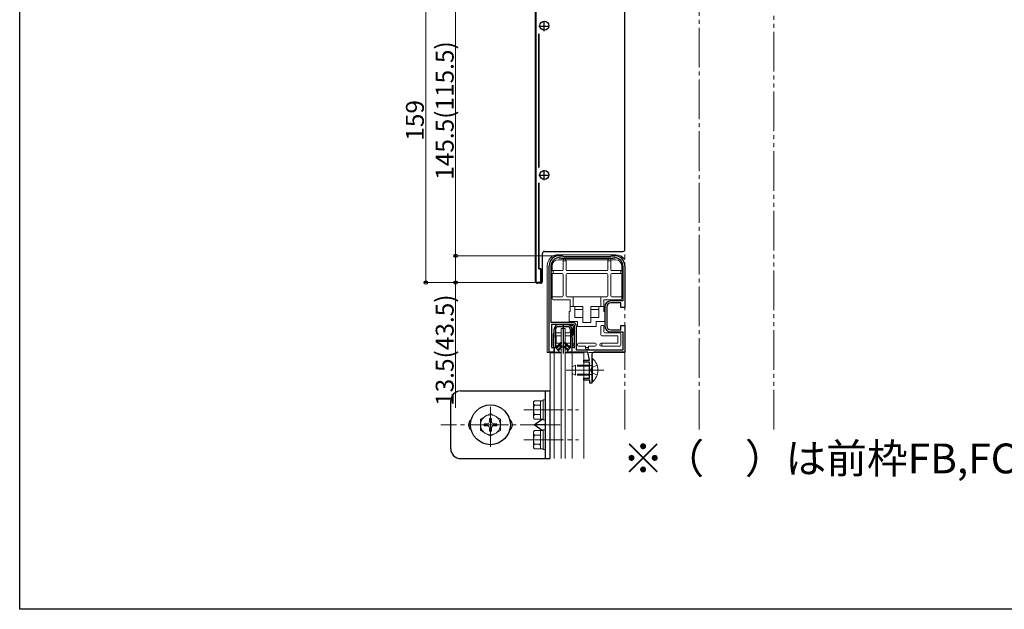
# Model space of a CAD drawing. Extents: x 0 to 990, y 0 to 1603.
# Drawn here: x 0 to 495, y 0 to 296 of the extents above; entities that cross this region are included whole.
import ezdxf

# ---------------------------------------------------------------- set-up
doc = ezdxf.new("R2010")
doc.units = 0
for name, pattern in [('YCENTER_1', [13, 10, -1, 1, -1]), ('YDIVIDE_1', [15, 10, -1, 1, -1, 1, -1]), ('YHIDDEN_1', [4, 3, -1])]:
    doc.linetypes.add(name, pattern=pattern)
doc.layers.add('USER1', color=3, linetype='CONTINUOUS')
doc.layers.add('YKK_ZWAK', color=7, linetype='CONTINUOUS')
for name, color, linetype, lineweight in [('YKK_11', 7, 'CONTINUOUS', 30), ('YKK_12', 2, 'CONTINUOUS', 13), ('YKK_13', 4, 'CONTINUOUS', 30), ('YKK_D', 6, 'CONTINUOUS', 13)]:
    doc.layers.add(name, color=color, linetype=linetype, lineweight=lineweight)
doc.styles.get("Standard").update_dxf_attribs({"font": 'txt', "bigfont": 'BIGFONT'})

msp = doc.modelspace()

# ---------------------------------------------------------------- linework, layer by layer
at = {"layer": 'YKK_11'}
for p, q in [((259.54, 164.27), (259.54, 312.75)), ((260.94, 289.38), (260.94, 222.15)), ((260.94, 214.38), (260.94, 171.27)), ((260.94, 171.27), (261.94, 171.27)), ((261.94, 171.27), (261.94, 164.27)), ((261.94, 164.27), (259.54, 164.27))]:
    msp.add_line(p, q, dxfattribs=at)
at = {"layer": 'YKK_11', "linetype": 'ByBlock', "lineweight": -2, "ltscale": 0.5}
for p, q in [((259.54, 312.75), (259.54, 164.27)), ((260.94, 222.15), (260.94, 289.38)), ((260.94, 171.27), (260.94, 214.38)), ((271.17, 177.77, 0), (272.87, 177.77, 0)), ((271.17, 176.77, 0), (271.95, 176.77, 0)), ((271.95, 176.77, 0), (272.21, 176.62, 0)), ((272.21, 176.62, 0), (272.47, 176.47, 0)), ((272.47, 176.47, 0), (297.87, 176.47, 0)), ((272.87, 177.77, 0), (273.13, 177.62, 0)), ((273.13, 177.62, 0), (273.39, 177.47, 0)), ((273.39, 177.47, 0), (296.95, 177.47, 0)), ((296.95, 177.47, 0), (297.21, 177.62, 0)), ((297.21, 177.62, 0), (297.47, 177.77, 0)), ((297.47, 177.77, 0), (299.17, 177.77, 0)), ((297.87, 176.47, 0), (298.13, 176.62, 0)), ((298.13, 176.62, 0), (298.39, 176.77, 0)), ((298.39, 176.77, 0), (299.17, 176.77, 0)), ((261.94, 171.27), (260.94, 171.27)), ((261.94, 164.27), (261.94, 171.27)), ((266.17, 129.27, 0), (266.17, 172.77, 0)), ((267.17, 144.27, 0), (267.17, 172.77, 0)), ((267.17, 144.27, 0), (267.17, 172.77, 0)), ((303.17, 172.77, 0), (303.17, 155.07, 0)), ((304.17, 172.77, 0), (304.17, 151.77, 0)), ((259.54, 164.27), (261.94, 164.27)), ((303.17, 155.07, 0), (297.17, 155.07, 0)), ((302.17, 154.07, 0), (297.17, 154.07, 0)), ((302.17, 151.77, 0), (302.17, 154.07, 0)), ((294.17, 152.07, 0), (294.17, 142.47, 0)), ((295.17, 152.07, 0), (295.17, 142.47, 0)), ((304.17, 151.77, 0), (302.17, 151.77, 0)), ((277.97, 144.27, 0), (267.17, 144.27, 0)), ((277.97, 143.27, 0), (267.37, 143.27, 0)), ((267.37, 143.27, 0), (267.37, 131.58, 0)), ((278.97, 131.58, 0), (278.97, 142.27, 0)), ((279.97, 130.27, 0), (279.97, 142.27, 0)), ((297.17, 140.47, 0), (302.17, 140.47, 0)), ((297.17, 139.47, 0), (303.17, 139.47, 0)), ((302.17, 140.47, 0), (302.17, 142.77, 0)), ((302.17, 142.77, 0), (304.17, 142.77, 0)), ((303.17, 139.47, 0), (303.17, 130.27, 0)), ((304.17, 142.77, 0), (304.17, 129.27, 0)), ((268.67, 129.27, 0), (266.17, 129.27, 0)), ((267.37, 131.58, 0), (267.67, 131.41, 0)), ((267.67, 131.41, 0), (268.37, 131.81, 0)), ((268.37, 131.81, 0), (268.67, 131.64, 0)), ((268.67, 131.64, 0), (268.67, 129.27, 0)), ((277.67, 131.64, 0), (277.97, 131.81, 0)), ((277.67, 129.27, 0), (277.67, 131.64, 0)), ((278.23, 129.12, 0), (277.67, 129.27, 0)), ((277.97, 131.81, 0), (278.67, 131.41, 0)), ((278.49, 129.27, 0), (278.23, 129.12, 0)), ((285.67, 129.27, 0), (278.49, 129.27, 0)), ((278.67, 131.41, 0), (278.97, 131.58, 0)), ((303.17, 130.27, 0), (279.97, 130.27, 0)), ((286.54, 125.27, 0), (285.67, 129.27, 0)), ((304.17, 129.27, 0), (288.67, 129.27, 0)), ((283.67, 124.27, 0), (283.67, 125.27, 0)), ((283.67, 125.27, 0), (286.54, 125.27, 0)), ((286.47, 124.27, 0), (283.67, 124.27, 0)), ((286.47, 116.27, 0), (286.47, 124.27, 0)), ((287.67, 128.27, 0), (287.67, 113.77, 0)), ((283.67, 115.27, 0), (283.67, 116.27, 0)), ((283.67, 116.27, 0), (286.47, 116.27, 0)), ((286.67, 115.27, 0), (283.67, 115.27, 0)), ((286.67, 113.77, 0), (286.67, 115.27, 0)), ((287.67, 113.77, 0), (286.67, 113.77, 0))]:
    msp.add_line(p, q, dxfattribs=at)
at = {"layer": 'YKK_11', "ltscale": 0.5}
for p, q in [((261.04, 293.27), (266.04, 293.27)), ((263.54, 295.77), (263.54, 290.77)), ((261.04, 218.27), (266.04, 218.27)), ((263.54, 220.77), (263.54, 215.77))]:
    msp.add_line(p, q, dxfattribs=at)
at = {"layer": 'YKK_11', "linetype": 'ByBlock', "lineweight": -2, "ltscale": 0.5}
for centre, radius, start, end in [((271.17, 172.77, 0), 5, 90, 180), ((271.17, 172.77, 0), 4, 90, 180), ((299.17, 172.77, 0), 5, 0, 90), ((299.17, 172.77, 0), 4, 0, 90), ((297.17, 152.07, 0), 3, 90, 180), ((297.17, 152.07, 0), 2, 90, 180), ((277.97, 142.27, 0), 2, 0, 90), ((277.97, 142.27, 0), 1, 0, 90), ((297.17, 142.47, 0), 3, 180, 270), ((297.17, 142.47, 0), 2, 180, 270), ((288.67, 128.27, 0), 1, 90, 180)]:
    msp.add_arc(centre, radius, start, end, dxfattribs=at)
at = {"layer": 'YKK_12', "linetype": 'YCENTER_1', "ltscale": 2}
msp.add_line((341.67, 90.36, 0), (341.67, 572.56, 0), dxfattribs=at)
at = {"layer": 'YKK_12', "linetype": 'YDIVIDE_1', "ltscale": 2}
for p, q in [((304.17, 90.36, 0), (304.17, 322.77, 0)), ((379.17, 90.36, 0), (379.17, 322.77, 0))]:
    msp.add_line(p, q, dxfattribs=at)
at = {"layer": 'YKK_12', "color": 2}
for p, q in [((261.04, 293.27), (266.04, 293.27)), ((263.54, 295.77), (263.54, 290.77)), ((261.04, 218.27), (266.04, 218.27)), ((263.54, 220.77), (263.54, 215.77))]:
    msp.add_line(p, q, dxfattribs=at)
at = {"layer": 'YKK_12', "linetype": 'Continuous', "lineweight": 13, "ltscale": 2}
for p, q in [((266.67, 75.77, 0), (266.67, 128.97, 0)), ((266.67, 128.97, 0), (272.17, 128.97, 0)), ((268.67, 75.77, 0), (268.67, 128.97, 0)), ((274.17, 128.97, 0), (283.67, 128.97, 0)), ((277.67, 75.77, 0), (277.67, 128.97, 0)), ((283.67, 128.97, 0), (283.67, 75.77, 0))]:
    msp.add_line(p, q, dxfattribs=at)
at = {"layer": 'YKK_13'}
for p, q in [((304.3, 180.92), (304.3, 320.92)), ((259.3, 164.92, 0), (259.3, 312.56)), ((262.8, 164.92, 0), (262.8, 178.92, 0)), ((263.8, 179.92, 0), (303.3, 179.92, 0)), ((261.8, 163.92, 0), (260.3, 163.92, 0))]:
    msp.add_line(p, q, dxfattribs=at)
at = {"layer": 'YKK_13', "linetype": 'Continuous', "lineweight": 15, "ltscale": 2}
for p, q in [((270.66, 178.27, 0), (299.68, 178.27, 0)), ((270.67, 175.76, 0), (273.17, 175.76, 0)), ((273.17, 175.76, 0), (273.17, 175.42, 0)), ((273.17, 175.42, 0), (273.17, 175.17, 0)), ((273.17, 175.17, 0), (273.17, 170.77, 0)), ((273.17, 175.17, 0), (274.67, 175.17, 0)), ((274.67, 170.77, 0), (274.67, 175.76, 0)), ((274.67, 175.76, 0), (295.67, 175.76, 0)), ((274.67, 175.42, 0), (274.67, 175.76, 0)), ((274.67, 175.17, 0), (274.67, 175.42, 0)), ((295.67, 175.76, 0), (295.67, 175.42, 0)), ((295.67, 175.42, 0), (295.67, 175.17, 0)), ((295.67, 175.17, 0), (297.17, 175.17, 0)), ((295.67, 175.17, 0), (295.67, 170.77, 0)), ((297.17, 175.76, 0), (299.67, 175.76, 0)), ((297.17, 175.42, 0), (297.17, 175.76, 0)), ((297.17, 175.17, 0), (297.17, 175.42, 0)), ((297.17, 170.77, 0), (297.17, 175.17, 0)), ((265.17, 129.07, 0), (265.17, 172.77, 0)), ((267.68, 170.27, 0), (267.68, 172.77, 0)), ((267.92, 170.27, 0), (267.68, 170.27, 0)), ((267.68, 157.07, 0), (267.68, 168.77, 0)), ((267.68, 168.77, 0), (267.92, 168.77, 0)), ((268.17, 170.27, 0), (267.92, 170.27, 0)), ((268.17, 168.77, 0), (267.92, 168.77, 0)), ((272.67, 170.27, 0), (268.17, 170.27, 0)), ((268.17, 168.77, 0), (268.17, 170.27, 0)), ((268.17, 168.77, 0), (272.67, 168.77, 0)), ((295.17, 170.27, 0), (275.17, 170.27, 0)), ((275.17, 168.77, 0), (295.17, 168.77, 0)), ((302.17, 170.27, 0), (297.67, 170.27, 0)), ((297.67, 168.77, 0), (302.17, 168.77, 0)), ((302.17, 168.77, 0), (302.17, 170.27, 0)), ((302.42, 170.27, 0), (302.17, 170.27, 0)), ((302.42, 168.77, 0), (302.17, 168.77, 0)), ((302.67, 170.27, 0), (302.42, 170.27, 0)), ((302.42, 168.77, 0), (302.67, 168.77, 0)), ((302.67, 172.77, 0), (302.67, 170.27, 0)), ((302.67, 168.77, 0), (302.67, 157.07, 0)), ((273.17, 168.27, 0), (273.17, 157.57, 0)), ((274.67, 157.57, 0), (274.67, 168.27, 0)), ((295.67, 168.27, 0), (295.67, 157.57, 0)), ((297.17, 157.57, 0), (297.17, 168.27, 0)), ((272.67, 157.07, 0), (267.67, 157.07, 0)), ((267.67, 157.07, 0), (267.67, 156.07, 0)), ((268.17, 155.57, 0), (276.67, 155.57, 0)), ((278.17, 157.07, 0), (275.17, 157.07, 0)), ((276.67, 155.57, 0), (276.67, 152.27, 0)), ((278.17, 152.27, 0), (278.17, 157.07, 0)), ((292.17, 157.07, 0), (278.17, 157.07, 0)), ((292.17, 157.07, 0), (292.17, 152.27, 0)), ((295.17, 157.07, 0), (292.17, 157.07, 0)), ((293.67, 155.57, 0), (302.17, 155.57, 0)), ((293.67, 152.27, 0), (293.67, 155.57, 0)), ((302.67, 157.07, 0), (297.67, 157.07, 0)), ((302.67, 156.07, 0), (302.67, 157.07, 0)), ((276.17, 149.77, 0), (276.17, 144.77, 0)), ((276.67, 149.77, 0), (276.17, 149.77, 0)), ((276.67, 149.77, 0), (276.67, 152.27, 0)), ((276.67, 152.27, 0), (279.17, 152.27, 0)), ((279.17, 146.77, 0), (279.17, 152.27, 0)), ((279.17, 152.27, 0), (283.17, 152.27, 0)), ((283.17, 150.77, 0), (279.17, 150.77, 0)), ((283.17, 152.27, 0), (283.17, 150.77, 0)), ((283.17, 150.77, 0), (283.17, 146.77, 0)), ((287.17, 152.27, 0), (291.17, 152.27, 0)), ((287.17, 150.77, 0), (287.17, 152.27, 0)), ((291.17, 150.77, 0), (287.17, 150.77, 0)), ((287.17, 146.77, 0), (287.17, 150.77, 0)), ((291.17, 146.77, 0), (291.17, 152.27, 0)), ((291.17, 152.27, 0), (293.67, 152.27, 0)), ((293.67, 152.27, 0), (293.67, 149.77, 0)), ((294.17, 149.77, 0), (293.67, 149.77, 0)), ((294.17, 144.77, 0), (294.17, 149.77, 0)), ((276.17, 144.77, 0), (280.47, 144.77, 0)), ((283.17, 146.77, 0), (279.17, 146.77, 0)), ((280.47, 142.27, 0), (280.47, 144.77, 0)), ((283.17, 146.77, 0), (283.17, 144.27, 0)), ((283.17, 144.27, 0), (287.17, 144.27, 0)), ((287.17, 144.27, 0), (287.17, 146.77, 0)), ((291.17, 146.77, 0), (287.17, 146.77, 0)), ((289.87, 144.77, 0), (294.17, 144.77, 0)), ((289.87, 144.77, 0), (289.87, 142.27, 0)), ((272.17, 138.97, 0), (269.37, 138.97, 0)), ((276.17, 138.97, 0), (274.17, 138.97, 0)), ((276.67, 139.47, 0), (276.67, 141.4, 0)), ((277.17, 142.77, 0), (277.67, 142.77, 0)), ((278.17, 142.27, 0), (278.17, 137.97, 0)), ((289.87, 142.27, 0), (280.47, 142.27, 0)), ((292.17, 137.97, 0), (292.17, 142.27, 0)), ((292.67, 142.77, 0), (293.17, 142.77, 0)), ((293.67, 142.27, 0), (293.67, 139.47, 0)), ((301.67, 138.97, 0), (294.17, 138.97, 0)), ((268.17, 138.47, 0), (268.17, 132.77, 0)), ((269.67, 137.47, 0), (269.67, 133.77, 0)), ((269.67, 137.47, 0), (272.17, 137.47, 0)), ((269.67, 133.77, 0), (271.71, 133.77, 0)), ((274.17, 137.47, 0), (276.97, 137.47, 0)), ((274.63, 133.77, 0), (276.97, 133.77, 0)), ((277.92, 133.77, 0), (277.84, 133.77, 0)), ((280.97, 133.77, 0), (289.37, 133.77, 0)), ((292.67, 133.77, 0), (292.42, 133.77, 0)), ((292.67, 137.47, 0), (300.67, 137.47, 0)), ((292.67, 133.77, 0), (292.67, 132.27, 0)), ((292.67, 133.77, 0), (300.67, 133.77, 0)), ((300.67, 133.77, 0), (300.67, 137.47, 0)), ((302.17, 132.77, 0), (302.17, 138.47, 0)), ((272.17, 129.07, 0), (265.17, 129.07, 0)), ((277.75, 129.07, 0), (274.17, 129.07, 0)), ((277.87, 132.27, 0), (277.92, 132.27, 0)), ((283.66, 129.07, 0), (278.2, 129.07, 0)), ((280.47, 132.77, 0), (280.47, 133.27, 0)), ((284.42, 132.27, 0), (280.97, 132.27, 0)), ((284.42, 131.57, 0), (284.42, 132.27, 0)), ((284.42, 131.57, 0), (285.92, 131.57, 0)), ((284.42, 131.32, 0), (284.42, 131.57, 0)), ((289.37, 132.27, 0), (285.92, 132.27, 0)), ((285.92, 132.27, 0), (285.92, 131.57, 0)), ((285.92, 131.32, 0), (285.92, 131.57, 0)), ((304.17, 129.07, 0), (286.07, 129.07, 0)), ((289.87, 133.27, 0), (289.87, 132.77, 0)), ((292.42, 132.27, 0), (292.67, 132.27, 0)), ((301.67, 132.27, 0), (292.67, 132.27, 0))]:
    msp.add_line(p, q, dxfattribs=at)
at = {"layer": 'YKK_13', "linetype": 'YCENTER_1', "ltscale": 2}
msp.add_line((273.17, 143.57, 0), (273.17, 128.67, 0), dxfattribs=at)
at = {"layer": 'YKK_13', "linetype": 'Continuous', "ltscale": 2}
for p, q in [((268.47, 132.27, 0), (268.67, 140.9, 0)), ((269.59, 142.8, 0), (268.7, 141.03, 0)), ((269.37, 140.73, 0), (269.37, 131.56, 0)), ((269.4, 140.86, 0), (270.02, 142.1, 0)), ((276.48, 142.97, 0), (269.86, 142.97, 0)), ((270.29, 142.27, 0), (276.05, 142.27, 0)), ((276.94, 140.86, 0), (276.32, 142.1, 0)), ((276.75, 142.8, 0), (277.64, 141.03, 0)), ((276.97, 140.73, 0), (276.97, 131.56, 0)), ((277.87, 132.27, 0), (277.67, 140.9, 0)), ((272.04, 134.1, 0), (269.44, 131.49, 0)), ((272.4, 133.74, 0), (269.79, 131.14, 0)), ((273.94, 133.74, 0), (276.55, 131.14, 0)), ((274.3, 134.1, 0), (276.9, 131.49, 0)), ((268.47, 131.97, 0), (268.47, 132.27, 0)), ((268.67, 129.27, 0), (268.67, 131.77, 0)), ((268.67, 129.27, 0), (270.82, 129.27, 0)), ((269.37, 131.56, 0), (271.07, 129.86, 0)), ((272.24, 132.2, 0), (270.49, 130.44, 0)), ((270.84, 130.09, 0), (272.6, 131.84, 0)), ((275.5, 130.09, 0), (273.74, 131.84, 0)), ((274.1, 132.2, 0), (275.85, 130.44, 0)), ((276.97, 131.56, 0), (275.27, 129.86, 0)), ((277.67, 129.27, 0), (275.52, 129.27, 0)), ((277.67, 129.27, 0), (277.67, 131.77, 0)), ((277.87, 131.97, 0), (277.87, 132.27, 0))]:
    msp.add_line(p, q, dxfattribs=at)
at = {"layer": 'YKK_13', "linetype": 'Continuous', "lineweight": 13, "ltscale": 2}
for p, q in [((272.17, 141.27, 0), (274.17, 141.27, 0)), ((272.17, 75.77, 0), (272.17, 141.27, 0)), ((274.17, 75.77, 0), (274.17, 141.27, 0)), ((287.67, 126.17, 0), (287.67, 114.37, 0)), ((287.92, 126.17, 0), (287.67, 126.17, 0)), ((287.92, 114.37, 0), (287.92, 126.17, 0)), ((287.92, 114.37, 0), (287.67, 114.37, 0)), ((258.37, 104.27, 0), (258.73, 104.88, 0)), ((258.37, 96.27, 0), (258.37, 104.27, 0)), ((261.87, 104.88, 0), (258.73, 104.88, 0)), ((261.87, 104.87, 0), (261.87, 95.67, 0)), ((261.87, 104.87, 0), (263.17, 104.87, 0)), ((261.87, 95.65, 0), (261.87, 104.28, 0)), ((264.17, 105.27, 0), (263.17, 105.27, 0)), ((263.17, 105.27, 0), (263.17, 95.27, 0)), ((264.17, 95.27, 0), (264.17, 105.27, 0)), ((261.87, 102.57, 0), (258.73, 102.57, 0)), ((261.87, 102.34, 0), (261.13, 102.77, 0)), ((261.87, 97.77, 0), (261.87, 102.77, 0)), ((236.67, 98.52, 0), (231.67, 95.63, 0)), ((231.67, 95.63, 0), (231.67, 89.9, 0)), ((236.17, 95.92, 0), (236.17, 94.27, 0)), ((237.17, 95.92, 0), (236.17, 95.92, 0)), ((236.67, 98.52, 0), (241.67, 95.63, 0)), ((237.17, 95.92, 0), (237.17, 94.27, 0)), ((241.67, 89.9, 0), (241.67, 95.63, 0)), ((258.37, 96.27, 0), (258.73, 95.65, 0)), ((261.87, 97.96, 0), (258.73, 97.96, 0)), ((261.87, 95.65, 0), (258.73, 95.65, 0)), ((261.87, 98.2, 0), (261.13, 97.77, 0)), ((261.87, 95.67, 0), (263.17, 95.67, 0)), ((263.17, 95.27, 0), (264.17, 95.27, 0)), ((236.67, 87.02, 0), (231.67, 89.9, 0)), ((233.52, 93.27, 0), (235.17, 93.27, 0)), ((233.52, 93.27, 0), (233.52, 92.27, 0)), ((233.52, 92.27, 0), (235.17, 92.27, 0)), ((236.17, 91.27, 0), (236.17, 89.62, 0)), ((236.17, 89.62, 0), (237.17, 89.62, 0)), ((236.67, 87.02, 0), (241.67, 89.9, 0)), ((237.17, 91.27, 0), (237.17, 89.62, 0)), ((238.17, 93.27, 0), (239.82, 93.27, 0)), ((238.17, 92.27, 0), (239.82, 92.27, 0)), ((239.82, 92.27, 0), (239.82, 93.27, 0)), ((258.37, 89.27, 0), (258.73, 89.88, 0)), ((258.37, 81.27, 0), (258.37, 89.27, 0)), ((261.87, 89.88, 0), (258.73, 89.88, 0)), ((261.87, 80.65, 0), (261.87, 89.88, 0)), ((261.87, 89.87, 0), (261.87, 80.67, 0)), ((261.87, 89.87, 0), (263.17, 89.87, 0)), ((264.17, 90.27, 0), (263.17, 90.27, 0)), ((263.17, 90.27, 0), (263.17, 80.27, 0)), ((264.17, 80.27, 0), (264.17, 90.27, 0)), ((261.87, 87.57, 0), (258.73, 87.57, 0)), ((261.87, 87.34, 0), (261.13, 87.77, 0)), ((261.87, 82.77, 0), (261.87, 87.77, 0)), ((258.37, 81.27, 0), (258.73, 80.65, 0)), ((261.87, 82.96, 0), (258.73, 82.96, 0)), ((261.87, 80.65, 0), (258.73, 80.65, 0)), ((261.87, 83.2, 0), (261.13, 82.77, 0)), ((261.87, 80.67, 0), (263.17, 80.67, 0)), ((263.17, 80.27, 0), (264.17, 80.27, 0))]:
    msp.add_line(p, q, dxfattribs=at)
at = {"layer": 'YKK_13', "ltscale": 2}
for p, q in [((270.21, 132.27, 0), (269.37, 132.27, 0)), ((272.17, 132.27, 0), (270.92, 132.27, 0)), ((275.42, 132.27, 0), (274.17, 132.27, 0)), ((276.97, 132.27, 0), (276.13, 132.27, 0))]:
    msp.add_line(p, q, dxfattribs=at)
at = {"layer": 'YKK_13', "linetype": 'YCENTER_1', "lineweight": 13, "ltscale": 2}
for p, q in [((293.67, 120.27, 0), (274.67, 120.27, 0)), ((236.67, 81.77, 0), (236.67, 103.77, 0)), ((236.67, 101.27, 0), (236.67, 84.27, 0)), ((236.67, 101.27, 0), (236.67, 84.27, 0)), ((253.37, 100.27, 0), (280.87, 100.27, 0)), ((271.67, 92.77, 0), (211.67, 92.77, 0)), ((225.67, 92.77, 0), (247.67, 92.77, 0)), ((253.37, 85.27, 0), (280.87, 85.27, 0))]:
    msp.add_line(p, q, dxfattribs=at)
at = {"layer": 'YKK_13', "linetype": 'YHIDDEN_1', "lineweight": 13, "ltscale": 2}
for p, q in [((277.67, 121.97, 0), (279.37, 122.77, 0)), ((277.67, 118.57, 0), (277.67, 121.97, 0)), ((286.27, 122.33, 0), (278.45, 122.33, 0)), ((286.27, 122.77, 0), (279.37, 122.77, 0)), ((279.37, 117.77, 0), (279.37, 122.77, 0)), ((286.27, 117.77, 0), (286.27, 122.77, 0)), ((286.27, 122.77, 0), (286.87, 122.55, 0)), ((286.27, 122.33, 0), (287.2, 122.53, 0)), ((286.93, 120.27, 0), (287.54, 121.41, 0)), ((286.93, 120.27, 0), (287.54, 119.12, 0)), ((290.26, 122.77, 0), (287.54, 121.41, 0)), ((290.26, 117.77, 0), (287.54, 119.12, 0)), ((279.37, 117.77, 0), (277.67, 118.57, 0)), ((286.27, 118.2, 0), (278.45, 118.2, 0)), ((286.27, 117.77, 0), (279.37, 117.77, 0)), ((286.27, 118.2, 0), (287.2, 118, 0)), ((286.27, 117.77, 0), (286.87, 117.98, 0))]:
    msp.add_line(p, q, dxfattribs=at)
at = {"layer": 'YKK_13', "linetype": 'Continuous', "lineweight": 30, "ltscale": 2}
for p, q in [((221.67, 109.77, 0), (264.17, 109.77, 0)), ((262.07, 109.77, 0), (266.67, 109.77, 0)), ((264.17, 109.77, 0), (264.17, 75.77, 0)), ((266.67, 75.77, 0), (266.67, 109.77, 0)), ((216.67, 80.77, 0), (216.67, 104.77, 0)), ((258.57, 92.77, 0), (262.63, 95.67, 0)), ((262.63, 89.87, 0), (258.57, 92.77, 0)), ((264.17, 92.77, 0), (258.57, 92.77, 0)), ((221.67, 75.77, 0), (266.67, 75.77, 0))]:
    msp.add_line(p, q, dxfattribs=at)
at = {"layer": 'YKK_13'}
for centre in [(263.8, 293.42), (263.8, 218.42)]:
    msp.add_circle(centre, 2.25, dxfattribs=at)
at = {"layer": 'YKK_13', "linetype": 'Continuous', "lineweight": 30, "ltscale": 2}
msp.add_circle((236.67, 92.77, 0), 10, dxfattribs=at)
at = {"layer": 'YKK_13', "linetype": 'Continuous', "lineweight": 13, "ltscale": 2}
msp.add_circle((236.67, 92.77, 0), 5, dxfattribs=at)
at = {"layer": 'YKK_13'}
for centre, start, end in [((263.8, 178.92), 90, 180), ((303.3, 180.92), 270, 0), ((260.3, 164.92, 0), 180, 270), ((261.8, 164.92, 0), 270, 0)]:
    msp.add_arc(centre, 1, start, end, dxfattribs=at)
at = {"layer": 'YKK_13', "linetype": 'Continuous', "lineweight": 15, "ltscale": 2}
for centre, radius, start, end in [((273.92, 175.42, 0), 0.75, 0, 180), ((296.42, 175.42, 0), 0.75, 0, 180), ((267.92, 169.52, 0), 0.75, 90, 270), ((272.67, 170.77, 0), 0.5, 270, 0), ((272.67, 168.27, 0), 0.5, 0, 90), ((275.17, 170.77, 0), 0.5, 180, 270), ((275.17, 168.27, 0), 0.5, 90, 180), ((295.17, 170.77, 0), 0.5, 270, 0), ((295.17, 168.27, 0), 0.5, 0, 90), ((297.67, 170.77, 0), 0.5, 180, 270), ((297.67, 168.27, 0), 0.5, 90, 180), ((302.42, 169.52, 0), 0.75, 270, 90), ((268.17, 156.07, 0), 0.5, 180, 270), ((272.67, 157.57, 0), 0.5, 270, 0), ((275.17, 157.57, 0), 0.5, 180, 270), ((295.17, 157.57, 0), 0.5, 270, 0), ((297.67, 157.57, 0), 0.5, 180, 270), ((302.17, 156.07, 0), 0.5, 270, 0), ((268.67, 138.47, 0), 0.5, 95.5387, 180), ((276.17, 139.47, 0), 0.5, 270, 0), ((277.17, 142.27, 0), 0.5, 90, 132.3671), ((277.67, 142.27, 0), 0.5, 0, 90), ((292.67, 142.27, 0), 0.5, 90, 180), ((293.17, 142.27, 0), 0.5, 0, 90), ((294.17, 139.47, 0), 0.5, 180, 270), ((301.67, 138.47, 0), 0.5, 0, 90), ((277.67, 137.97, 0), 0.5, 278.9853, 0), ((277.92, 133.02, 0), 0.75, 270, 90), ((280.97, 133.27, 0), 0.5, 90, 180), ((289.37, 133.27, 0), 0.5, 0, 90), ((292.42, 133.02, 0), 0.75, 90, 270), ((292.67, 137.97, 0), 0.5, 180, 270), ((268.67, 132.77, 0), 0.5, 180, 246.2647), ((280.97, 132.77, 0), 0.5, 180, 270), ((285.17, 131.32, 0), 0.75, 180, 0), ((289.37, 132.77, 0), 0.5, 270, 0), ((301.67, 132.77, 0), 0.5, 270, 0)]:
    msp.add_arc(centre, radius, start, end, dxfattribs=at)
at = {"layer": 'YKK_13', "linetype": 'Continuous', "ltscale": 2}
for centre, radius, start, end in [((268.97, 140.89, 0), 0.3, 153.4349, 178.6831), ((269.67, 140.73, 0), 0.3, 153.4349, 180), ((269.86, 142.67, 0), 0.3, 90, 153.4349), ((270.29, 141.97, 0), 0.3, 90, 153.4349), ((276.05, 141.97, 0), 0.3, 26.5651, 90), ((276.48, 142.67, 0), 0.3, 26.5651, 90), ((276.67, 140.73, 0), 0.3, 0, 26.5651), ((277.37, 140.89, 0), 0.3, 1.3169, 26.5651), ((272.22, 133.92, 0), 0.25, 314.9924, 134.9924), ((274.12, 133.92, 0), 0.25, 45.0076, 225.0076), ((268.67, 131.97, 0), 0.2, 180, 270), ((270.82, 129.62, 0), 0.35, 270, 45), ((272.42, 132.02, 0), 0.25, 314.9924, 134.9924), ((273.92, 132.02, 0), 0.25, 45.0076, 225.0076), ((275.52, 129.62, 0), 0.35, 135, 270), ((277.67, 131.97, 0), 0.2, 270, 0)]:
    msp.add_arc(centre, radius, start, end, dxfattribs=at)
at = {"layer": 'YKK_13', "linetype": 'Continuous', "lineweight": 13, "ltscale": 2}
for centre, radius, start, end in [((282.97, 120.27, 0), 7.7, 309.9831, 50.0169), ((260.42, 103.73, 0), 2.04, 145.6158, 214.3842), ((266.01, 100.27, 0), 7.64, 162.412, 197.588), ((235.17, 94.27, 0), 1, 270, 0), ((238.17, 94.27, 0), 1, 180, 270), ((260.42, 96.8, 0), 2.04, 145.6158, 214.3842), ((235.17, 91.27, 0), 1, 0, 90), ((238.17, 91.27, 0), 1, 90, 180), ((260.42, 88.73, 0), 2.04, 145.6158, 214.3842), ((266.01, 85.27, 0), 7.64, 162.412, 197.588), ((260.42, 81.8, 0), 2.04, 145.6158, 214.3842)]:
    msp.add_arc(centre, radius, start, end, dxfattribs=at)
at = {"layer": 'YKK_13', "linetype": 'YHIDDEN_1', "lineweight": 13, "ltscale": 2}
for centre, start, end in [((287.07, 123.11, 0), 250.0304, 0), ((287.07, 117.42, 0), 0, 109.9696)]:
    msp.add_arc(centre, 0.6, start, end, dxfattribs=at)
at = {"layer": 'YKK_13', "linetype": 'Continuous', "lineweight": 30, "ltscale": 2}
for centre, radius, start, end in [((221.67, 104.77, 0), 5, 90, 180), ((229.17, 92.77, 0), 3.5, 126.8699, 233.1301), ((244.17, 92.77, 0), 3.5, 306.8699, 53.1301), ((221.67, 80.77, 0), 5, 180, 270)]:
    msp.add_arc(centre, radius, start, end, dxfattribs=at)
at = {"layer": 'YKK_13', "linetype": 'Continuous', "lineweight": 15, "ltscale": 2}
for centre, major_axis, start_param, end_param in [((270.68, 172.76, 0), (3.9, -3.9), 2.357564, 3.925621), ((299.66, 172.76, 0), (3.9, 3.9), 6.111278, 7.067214), ((270.68, 172.76, 0), (2.13, -2.13), 2.357564, 3.925621), ((299.66, 172.76, 0), (2.13, 2.13), 5.499157, 7.067214)]:
    msp.add_ellipse(centre, major_axis=major_axis, ratio=0.997265, start_param=start_param, end_param=end_param, dxfattribs=at)
at = {"layer": 'YKK_D'}
for p, q in [((204.17, 323.27), (204.17, 164.27)), ((219.17, 323.27, 0), (219.17, 177.77, 0)), ((270.17, 177.77, 0), (218.17, 177.77, 0)), ((270.17, 177.77, 0), (218.17, 177.77, 0)), ((219.17, 177.77, 0), (219.17, 164.27, 0)), ((258.97, 164.27), (203.17, 164.27)), ((258.97, 164.27, 0), (218.17, 164.27, 0)), ((219.17, 164.27, 0), (219.17, 101.27, 0))]:
    msp.add_line(p, q, dxfattribs=at)
at = {"layer": 'YKK_D', "linetype": 'ByBlock', "lineweight": -2}
for centre in [(219.17, 177.77, 0), (219.17, 177.77, 0), (204.17, 164.27), (219.17, 164.27, 0)]:
    msp.add_circle(centre, 0.85, dxfattribs=at)
at = {"layer": 'YKK_ZWAK'}
for p, q in [((0, 0), (0, 1560)), ((990, 0), (0, 0))]:
    msp.add_line(p, q, dxfattribs=at)

# ---------------------------------------------------------------- texts
at = {"layer": 'USER1'}
msp.add_text('※（\u3000）は前枠FB,FC,RB,RCの場合を示す', height=15, dxfattribs=at).set_placement((303.18, 68.36))
at = {"layer": 'YKK_D'}
for s, p in [('145.5(115.5)', (218.17, 215.96, 0)), ('159', (203.17, 235.61)), ('13.5(43.5)', (218.17, 102.27, 0))]:
    msp.add_text(s, height=9, rotation=90, dxfattribs=at).set_placement(p)

doc.saveas('drawing.dxf')
